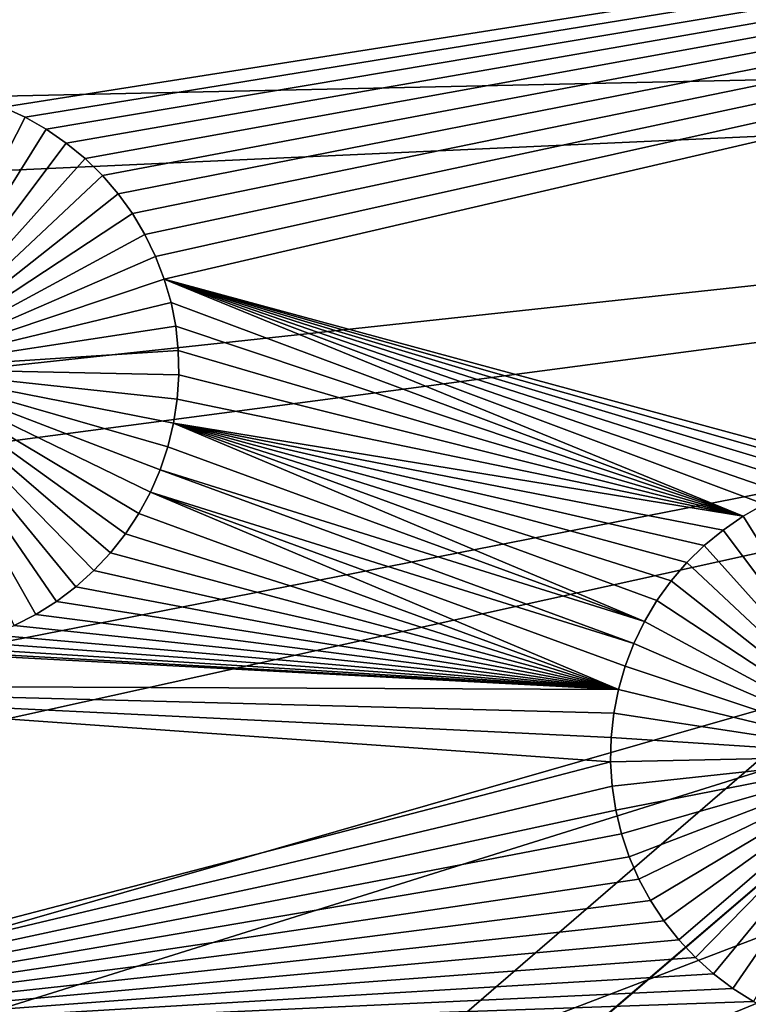
# Model space of a CAD drawing. Extents: x -150 to 150, y -120 to 120.
# Drawn here: x -22 to -17, y -7 to 0 of the extents above; entities that cross this region are included whole.
import ezdxf

# ---------------------------------------------------------------- set-up
doc = ezdxf.new("R2010")
doc.units = 0
doc.header["$MEASUREMENT"] = 0
for name, color, linetype in [('L1', 7, 'Continuous'), ('L2', 7, 'Continuous'), ('L4', 7, 'Continuous'), ('L5', 7, 'Continuous')]:
    doc.layers.add(name, color=color, linetype=linetype)

msp = doc.modelspace()

# ---------------------------------------------------------------- linework, layer by layer
at = {"layer": 'L1', "color": 7}
for points in [[(116, -101, 4.3), (116, 101, 4.3), (-116, -101, 4.3)], [(-116, -101, 4.3), (116, 101, 4.3), (-116, 101, 4.3)], [(-2.35061, 2.626644, 2), (-22.59999, -0.565693, 2), (-26.03884, 2.626644, 2)], [(-2.35061, 2.626644, 2), (-22.44031, -0.638994, 2), (-22.59999, -0.565693, 2)], [(-22.28752, -0.725752, 2), (-22.44031, -0.638994, 2), (-2.35061, 2.626644, 2)], [(-2.35061, 2.626644, 2), (-22.14276, -0.825322, 2), (-22.28752, -0.725752, 2)], [(-2.35061, 2.626644, 2), (-22.00709, -0.936969, 2), (-22.14276, -0.825322, 2)], [(-21.88152, -1.059864, 2), (-22.00709, -0.936969, 2), (-2.35061, 2.626644, 2)], [(-2.35061, 2.626644, 2), (-21.76698, -1.1931, 2), (-21.88152, -1.059864, 2)], [(-2.35061, 2.626644, 2), (-21.66432, -1.335689, 2), (-21.76698, -1.1931, 2)], [(-21.57429, -1.486575, 2), (-21.66432, -1.335689, 2), (-2.35061, 2.626644, 2)], [(-21.57429, -1.486575, 2), (-2.35061, 2.626644, 2), (-21.49757, -1.644642, 2)], [(-21.49757, -1.644642, 2), (-2.35061, 2.626644, 2), (-21.43472, -1.808718, 2)], [(-2.35061, 2.626644, 2), (-16.25581, -3.213193, 2), (-21.43472, -1.808718, 2)], [(-23.37126, -2.456419, -3), (-22.59999, -0.565693, -3), (-22.44031, -0.638994, -3)], [(-22.44031, -0.638994, 2), (-22.44031, -0.638994, -3), (-22.59999, -0.565693, -3)], [(-22.44031, -0.638994, 2), (-22.59999, -0.565693, -3), (-22.59999, -0.565693, 2)], [(-23.37126, -2.456419, -3), (-22.44031, -0.638994, -3), (-22.28752, -0.725752, -3)], [(-22.28752, -0.725752, 2), (-22.28752, -0.725752, -3), (-22.44031, -0.638994, -3)], [(-22.28752, -0.725752, 2), (-22.44031, -0.638994, -3), (-22.44031, -0.638994, 2)], [(-22.28752, -0.725752, -3), (-22.14276, -0.825322, -3), (-23.37126, -2.456419, -3)], [(-22.14276, -0.825322, 2), (-22.14276, -0.825322, -3), (-22.28752, -0.725752, -3)], [(-22.14276, -0.825322, 2), (-22.28752, -0.725752, -3), (-22.28752, -0.725752, 2)], [(-23.37126, -2.456419, -3), (-22.14276, -0.825322, -3), (-22.00709, -0.936969, -3)], [(-22.00709, -0.936969, 2), (-22.00709, -0.936969, -3), (-22.14276, -0.825322, -3)], [(-22.00709, -0.936969, 2), (-22.14276, -0.825322, -3), (-22.14276, -0.825322, 2)], [(-23.37126, -2.456419, -3), (-22.00709, -0.936969, -3), (-21.88152, -1.059864, -3)], [(-21.88152, -1.059864, 2), (-21.88152, -1.059864, -3), (-22.00709, -0.936969, -3)], [(-21.88152, -1.059864, 2), (-22.00709, -0.936969, -3), (-22.00709, -0.936969, 2)], [(-21.88152, -1.059864, -3), (-21.76698, -1.1931, -3), (-23.37126, -2.456419, -3)], [(-21.76698, -1.1931, 2), (-21.76698, -1.1931, -3), (-21.88152, -1.059864, -3)], [(-21.76698, -1.1931, 2), (-21.88152, -1.059864, -3), (-21.88152, -1.059864, 2)], [(-23.37126, -2.456419, -3), (-21.76698, -1.1931, -3), (-21.66432, -1.335689, -3)], [(-21.66432, -1.335689, 2), (-21.66432, -1.335689, -3), (-21.76698, -1.1931, -3)], [(-21.66432, -1.335689, 2), (-21.76698, -1.1931, -3), (-21.76698, -1.1931, 2)], [(-23.37126, -2.456419, -3), (-21.66432, -1.335689, -3), (-21.57429, -1.486575, -3)], [(-21.57429, -1.486575, 2), (-21.57429, -1.486575, -3), (-21.66432, -1.335689, -3)], [(-21.57429, -1.486575, 2), (-21.66432, -1.335689, -3), (-21.66432, -1.335689, 2)], [(-21.57429, -1.486575, -3), (-21.49757, -1.644642, -3), (-23.37126, -2.456419, -3)], [(-21.49757, -1.644642, 2), (-21.49757, -1.644642, -3), (-21.57429, -1.486575, -3)], [(-21.49757, -1.644642, 2), (-21.57429, -1.486575, -3), (-21.57429, -1.486575, 2)], [(-23.37126, -2.456419, -3), (-21.49757, -1.644642, -3), (-21.43472, -1.808718, -3)], [(-21.43472, -1.808718, 2), (-21.43472, -1.808718, -3), (-21.49757, -1.644642, -3)], [(-21.43472, -1.808718, 2), (-21.49757, -1.644642, -3), (-21.49757, -1.644642, 2)], [(-23.37126, -2.456419, -3), (-21.43472, -1.808718, -3), (-21.38621, -1.977591, -3)], [(-16.93924, -3.362563, 2), (-21.43472, -1.808718, 2), (-16.77384, -3.303259, 2)], [(-16.77384, -3.303259, 2), (-21.43472, -1.808718, 2), (-16.60397, -3.258393, 2)], [(-16.93924, -3.362563, 2), (-17.09892, -3.435864, 2), (-21.43472, -1.808718, 2)], [(-21.43472, -1.808718, 2), (-17.09892, -3.435864, 2), (-17.2517, -3.522621, 2)], [(-21.43472, -1.808718, 2), (-17.2517, -3.522621, 2), (-21.38621, -1.977591, 2)], [(-21.43472, -1.808718, 2), (-16.25581, -3.213193, 2), (-16.43086, -3.228297, 2)], [(-21.43472, -1.808718, 2), (-16.43086, -3.228297, 2), (-16.60397, -3.258393, 2)], [(-21.38621, -1.977591, 2), (-21.38621, -1.977591, -3), (-21.43472, -1.808718, -3)], [(-21.38621, -1.977591, 2), (-21.43472, -1.808718, -3), (-21.43472, -1.808718, 2)], [(-21.38621, -1.977591, -3), (-21.3524, -2.150008, -3), (-23.37126, -2.456419, -3)], [(-21.38621, -1.977591, 2), (-17.2517, -3.522621, 2), (-21.3524, -2.150008, 2)], [(-21.3524, -2.150008, 2), (-21.3524, -2.150008, -3), (-21.38621, -1.977591, -3)], [(-21.3524, -2.150008, 2), (-21.38621, -1.977591, -3), (-21.38621, -1.977591, 2)], [(-23.37126, -2.456419, -3), (-21.3524, -2.150008, -3), (-21.33353, -2.324693, -3)], [(-17.2517, -3.522621, 2), (-21.33353, -2.324693, 2), (-21.3524, -2.150008, 2)], [(-21.33353, -2.324693, 2), (-21.33353, -2.324693, -3), (-21.3524, -2.150008, -3)], [(-21.33353, -2.324693, 2), (-21.3524, -2.150008, -3), (-21.3524, -2.150008, 2)], [(-23.37126, -2.456419, -3), (-21.33353, -2.324693, -3), (-21.32975, -2.500355, -3)], [(-21.32975, -2.500355, 2), (-21.33353, -2.324693, 2), (-17.2517, -3.522621, 2)], [(-21.32975, -2.500355, 2), (-21.32975, -2.500355, -3), (-21.33353, -2.324693, -3)], [(-21.32975, -2.500355, 2), (-21.33353, -2.324693, -3), (-21.33353, -2.324693, 2)], [(-22.36298, -4.232109, -3), (-22.51936, -4.312213, -3), (-23.37126, -2.456419, -3)], [(-21.94298, -3.915772, -3), (-22.07372, -4.033152, -3), (-23.37126, -2.456419, -3)], [(-23.37126, -2.456419, -3), (-22.07372, -4.033152, -3), (-22.21407, -4.138859, -3)], [(-23.37126, -2.456419, -3), (-22.21407, -4.138859, -3), (-22.36298, -4.232109, -3)], [(-21.61768, -3.502675, -3), (-21.71411, -3.649548, -3), (-23.37126, -2.456419, -3)], [(-23.37126, -2.456419, -3), (-21.71411, -3.649548, -3), (-21.82281, -3.787588, -3)], [(-23.37126, -2.456419, -3), (-21.82281, -3.787588, -3), (-21.94298, -3.915772, -3)], [(-21.40865, -3.020205, -3), (-21.46438, -3.186834, -3), (-23.37126, -2.456419, -3)], [(-23.37126, -2.456419, -3), (-21.46438, -3.186834, -3), (-21.53423, -3.348055, -3)], [(-23.37126, -2.456419, -3), (-21.53423, -3.348055, -3), (-21.61768, -3.502675, -3)], [(-21.32975, -2.500355, -3), (-21.34109, -2.67569, -3), (-23.37126, -2.456419, -3)], [(-23.37126, -2.456419, -3), (-21.34109, -2.67569, -3), (-21.36745, -2.849402, -3)], [(-23.37126, -2.456419, -3), (-21.36745, -2.849402, -3), (-21.40865, -3.020205, -3)], [(-17.2517, -3.522621, 2), (-21.34109, -2.67569, 2), (-21.32975, -2.500355, 2)], [(-21.34109, -2.67569, 2), (-21.34109, -2.67569, -3), (-21.32975, -2.500355, -3)], [(-21.34109, -2.67569, 2), (-21.32975, -2.500355, -3), (-21.32975, -2.500355, 2)], [(-17.2517, -3.522621, 2), (-21.36745, -2.849402, 2), (-21.34109, -2.67569, 2)], [(-21.36745, -2.849402, 2), (-21.36745, -2.849402, -3), (-21.34109, -2.67569, -3)], [(-21.36745, -2.849402, 2), (-21.34109, -2.67569, -3), (-21.34109, -2.67569, 2)], [(-17.96493, -4.283445, 2), (-21.40865, -3.020205, 2), (-21.36745, -2.849402, 2)], [(-21.40865, -3.020205, 2), (-21.40865, -3.020205, -3), (-21.36745, -2.849402, -3)], [(-21.40865, -3.020205, 2), (-21.36745, -2.849402, -3), (-21.36745, -2.849402, 2)], [(-17.39647, -3.622192, 2), (-17.53214, -3.733838, 2), (-21.36745, -2.849402, 2)], [(-21.36745, -2.849402, 2), (-17.53214, -3.733838, 2), (-17.65771, -3.856734, 2)], [(-17.39647, -3.622192, 2), (-21.36745, -2.849402, 2), (-17.2517, -3.522621, 2)], [(-17.65771, -3.856734, 2), (-17.77225, -3.98997, 2), (-21.36745, -2.849402, 2)], [(-21.36745, -2.849402, 2), (-17.77225, -3.98997, 2), (-17.87491, -4.132559, 2)], [(-21.36745, -2.849402, 2), (-17.87491, -4.132559, 2), (-17.96493, -4.283445, 2)], [(-17.96493, -4.283445, 2), (-21.46438, -3.186834, 2), (-21.40865, -3.020205, 2)], [(-21.46438, -3.186834, 2), (-21.46438, -3.186834, -3), (-21.40865, -3.020205, -3)], [(-21.46438, -3.186834, 2), (-21.40865, -3.020205, -3), (-21.40865, -3.020205, 2)], [(-18.04165, -4.441512, 2), (-21.53423, -3.348055, 2), (-21.46438, -3.186834, 2)], [(-21.53423, -3.348055, 2), (-21.53423, -3.348055, -3), (-21.46438, -3.186834, -3)], [(-21.53423, -3.348055, 2), (-21.46438, -3.186834, -3), (-21.46438, -3.186834, 2)], [(-18.04165, -4.441512, 2), (-21.46438, -3.186834, 2), (-17.96493, -4.283445, 2)], [(-18.15301, -4.774461, 2), (-21.61768, -3.502675, 2), (-21.53423, -3.348055, 2)], [(-21.61768, -3.502675, 2), (-21.61768, -3.502675, -3), (-21.53423, -3.348055, -3)], [(-21.61768, -3.502675, 2), (-21.53423, -3.348055, -3), (-21.53423, -3.348055, 2)], [(-18.15301, -4.774461, 2), (-21.53423, -3.348055, 2), (-18.1045, -4.605589, 2)], [(-18.1045, -4.605589, 2), (-21.53423, -3.348055, 2), (-18.04165, -4.441512, 2)], [(-17.09892, -3.435864, 2), (-17.09892, -3.435864, -3), (-17.2517, -3.522621, -3)], [(-17.09892, -3.435864, 2), (-17.2517, -3.522621, -3), (-17.2517, -3.522621, 2)], [(-17.2517, -3.522621, -3), (-17.09892, -3.435864, -3), (-16.16796, -5.253289, -3)], [(-21.71411, -3.649548, 2), (-21.61768, -3.502675, 2), (-18.15301, -4.774461, 2)], [(-21.71411, -3.649548, 2), (-21.71411, -3.649548, -3), (-21.61768, -3.502675, -3)], [(-21.71411, -3.649548, 2), (-21.61768, -3.502675, -3), (-21.61768, -3.502675, 2)], [(-17.2517, -3.522621, 2), (-17.2517, -3.522621, -3), (-17.39647, -3.622192, -3)], [(-17.2517, -3.522621, 2), (-17.39647, -3.622192, -3), (-17.39647, -3.622192, 2)], [(-16.16796, -5.253289, -3), (-17.39647, -3.622192, -3), (-17.2517, -3.522621, -3)], [(-17.39647, -3.622192, 2), (-17.39647, -3.622192, -3), (-17.53214, -3.733838, -3)], [(-17.39647, -3.622192, 2), (-17.53214, -3.733838, -3), (-17.53214, -3.733838, 2)], [(-16.16796, -5.253289, -3), (-17.53214, -3.733838, -3), (-17.39647, -3.622192, -3)], [(-18.15301, -4.774461, 2), (-21.82281, -3.787588, 2), (-21.71411, -3.649548, 2)], [(-21.82281, -3.787588, 2), (-21.82281, -3.787588, -3), (-21.71411, -3.649548, -3)], [(-21.82281, -3.787588, 2), (-21.71411, -3.649548, -3), (-21.71411, -3.649548, 2)], [(-17.53214, -3.733838, 2), (-17.53214, -3.733838, -3), (-17.65771, -3.856734, -3)], [(-17.53214, -3.733838, 2), (-17.65771, -3.856734, -3), (-17.65771, -3.856734, 2)], [(-17.65771, -3.856734, -3), (-17.53214, -3.733838, -3), (-16.16796, -5.253289, -3)], [(-18.15301, -4.774461, 2), (-21.94298, -3.915772, 2), (-21.82281, -3.787588, 2)], [(-21.94298, -3.915772, 2), (-21.94298, -3.915772, -3), (-21.82281, -3.787588, -3)], [(-21.94298, -3.915772, 2), (-21.82281, -3.787588, -3), (-21.82281, -3.787588, 2)], [(-17.65771, -3.856734, 2), (-17.65771, -3.856734, -3), (-17.77225, -3.98997, -3)], [(-17.65771, -3.856734, 2), (-17.77225, -3.98997, -3), (-17.77225, -3.98997, 2)], [(-16.16796, -5.253289, -3), (-17.77225, -3.98997, -3), (-17.65771, -3.856734, -3)], [(-18.15301, -4.774461, 2), (-22.07372, -4.033152, 2), (-21.94298, -3.915772, 2)], [(-22.07372, -4.033152, 2), (-22.07372, -4.033152, -3), (-21.94298, -3.915772, -3)], [(-22.07372, -4.033152, 2), (-21.94298, -3.915772, -3), (-21.94298, -3.915772, 2)], [(-22.21407, -4.138859, 2), (-22.07372, -4.033152, 2), (-18.15301, -4.774461, 2)], [(-22.21407, -4.138859, 2), (-22.21407, -4.138859, -3), (-22.07372, -4.033152, -3)], [(-22.21407, -4.138859, 2), (-22.07372, -4.033152, -3), (-22.07372, -4.033152, 2)], [(-17.77225, -3.98997, 2), (-17.77225, -3.98997, -3), (-17.87491, -4.132559, -3)], [(-17.77225, -3.98997, 2), (-17.87491, -4.132559, -3), (-17.87491, -4.132559, 2)], [(-16.16796, -5.253289, -3), (-17.87491, -4.132559, -3), (-17.77225, -3.98997, -3)], [(-18.15301, -4.774461, 2), (-22.36298, -4.232109, 2), (-22.21407, -4.138859, 2)], [(-22.36298, -4.232109, 2), (-22.36298, -4.232109, -3), (-22.21407, -4.138859, -3)], [(-22.36298, -4.232109, 2), (-22.21407, -4.138859, -3), (-22.21407, -4.138859, 2)], [(-17.87491, -4.132559, 2), (-17.87491, -4.132559, -3), (-17.96493, -4.283445, -3)], [(-17.87491, -4.132559, 2), (-17.96493, -4.283445, -3), (-17.96493, -4.283445, 2)], [(-17.96493, -4.283445, -3), (-17.87491, -4.132559, -3), (-16.16796, -5.253289, -3)], [(-18.15301, -4.774461, 2), (-22.51936, -4.312213, 2), (-22.36298, -4.232109, 2)], [(-22.51936, -4.312213, 2), (-22.51936, -4.312213, -3), (-22.36298, -4.232109, -3)], [(-22.51936, -4.312213, 2), (-22.36298, -4.232109, -3), (-22.36298, -4.232109, 2)], [(-22.68205, -4.378576, 2), (-22.51936, -4.312213, 2), (-18.15301, -4.774461, 2)], [(-17.96493, -4.283445, 2), (-17.96493, -4.283445, -3), (-18.04165, -4.441512, -3)], [(-17.96493, -4.283445, 2), (-18.04165, -4.441512, -3), (-18.04165, -4.441512, 2)], [(-16.16796, -5.253289, -3), (-18.04165, -4.441512, -3), (-17.96493, -4.283445, -3)], [(-18.15301, -4.774461, 2), (-22.84984, -4.430709, 2), (-22.68205, -4.378576, 2)], [(-23.19572, -4.490847, 2), (-23.02149, -4.468225, 2), (-18.15301, -4.774461, 2)], [(-18.15301, -4.774461, 2), (-23.02149, -4.468225, 2), (-22.84984, -4.430709, 2)], [(-18.04165, -4.441512, 2), (-18.04165, -4.441512, -3), (-18.1045, -4.605589, -3)], [(-18.04165, -4.441512, 2), (-18.1045, -4.605589, -3), (-18.1045, -4.605589, 2)], [(-16.16796, -5.253289, -3), (-18.1045, -4.605589, -3), (-18.04165, -4.441512, -3)], [(-23.37126, -4.498406, 2), (-18.15301, -4.774461, 2), (-26.03884, -4.742221, 2)], [(-23.19572, -4.490847, 2), (-18.15301, -4.774461, 2), (-23.37126, -4.498406, 2)], [(-18.1045, -4.605589, 2), (-18.1045, -4.605589, -3), (-18.15301, -4.774461, -3)], [(-18.1045, -4.605589, 2), (-18.15301, -4.774461, -3), (-18.15301, -4.774461, 2)], [(-18.15301, -4.774461, -3), (-18.1045, -4.605589, -3), (-16.16796, -5.253289, -3)], [(-26.03884, -4.742221, 2), (-18.15301, -4.774461, 2), (-18.18683, -4.946878, 2)], [(-18.18683, -4.946878, 2), (-18.20569, -5.121564, 2), (-26.03884, -4.742221, 2)], [(-26.03884, -4.742221, 2), (-18.20569, -5.121564, 2), (-18.20947, -5.297225, 2)], [(-26.03884, -4.742221, 2), (-18.20947, -5.297225, 2), (-26.03884, -7.339153, 2)], [(-18.15301, -4.774461, 2), (-18.15301, -4.774461, -3), (-18.18683, -4.946878, -3)], [(-18.15301, -4.774461, 2), (-18.18683, -4.946878, -3), (-18.18683, -4.946878, 2)], [(-16.16796, -5.253289, -3), (-18.18683, -4.946878, -3), (-18.15301, -4.774461, -3)], [(-18.18683, -4.946878, 2), (-18.18683, -4.946878, -3), (-18.20569, -5.121564, -3)], [(-18.18683, -4.946878, 2), (-18.20569, -5.121564, -3), (-18.20569, -5.121564, 2)], [(-16.16796, -5.253289, -3), (-18.20569, -5.121564, -3), (-18.18683, -4.946878, -3)], [(-18.20569, -5.121564, 2), (-18.20569, -5.121564, -3), (-18.20947, -5.297225, -3)], [(-18.20569, -5.121564, 2), (-18.20947, -5.297225, -3), (-18.20947, -5.297225, 2)], [(-18.20947, -5.297225, -3), (-18.20569, -5.121564, -3), (-16.16796, -5.253289, -3)], [(-16.16796, -5.253289, -3), (-18.19814, -5.47256, -3), (-18.20947, -5.297225, -3)], [(-16.16796, -5.253289, -3), (-18.17178, -5.646273, -3), (-18.19814, -5.47256, -3)], [(-18.13057, -5.817075, -3), (-18.17178, -5.646273, -3), (-16.16796, -5.253289, -3)], [(-16.16796, -5.253289, -3), (-18.07484, -5.983704, -3), (-18.13057, -5.817075, -3)], [(-16.16796, -5.253289, -3), (-18.00499, -6.144925, -3), (-18.07484, -5.983704, -3)], [(-17.92154, -6.299545, -3), (-18.00499, -6.144925, -3), (-16.16796, -5.253289, -3)], [(-16.16796, -5.253289, -3), (-17.82511, -6.446418, -3), (-17.92154, -6.299545, -3)], [(-16.16796, -5.253289, -3), (-17.71641, -6.584458, -3), (-17.82511, -6.446418, -3)], [(-17.59624, -6.712642, -3), (-17.71641, -6.584458, -3), (-16.16796, -5.253289, -3)], [(-16.16796, -5.253289, -3), (-17.46551, -6.830023, -3), (-17.59624, -6.712642, -3)], [(-16.16796, -5.253289, -3), (-17.32516, -6.935729, -3), (-17.46551, -6.830023, -3)], [(-17.17624, -7.028979, -3), (-17.32516, -6.935729, -3), (-16.16796, -5.253289, -3)], [(-26.03884, -7.339153, 2), (-18.20947, -5.297225, 2), (-18.19814, -5.47256, 2)], [(-18.20947, -5.297225, 2), (-18.20947, -5.297225, -3), (-18.19814, -5.47256, -3)], [(-18.20947, -5.297225, 2), (-18.19814, -5.47256, -3), (-18.19814, -5.47256, 2)], [(-26.03884, -7.339153, 2), (-18.19814, -5.47256, 2), (-18.17178, -5.646273, 2)], [(-18.19814, -5.47256, 2), (-18.19814, -5.47256, -3), (-18.17178, -5.646273, -3)], [(-18.19814, -5.47256, 2), (-18.17178, -5.646273, -3), (-18.17178, -5.646273, 2)], [(-18.17178, -5.646273, 2), (-18.13057, -5.817075, 2), (-26.03884, -7.339153, 2)], [(-18.17178, -5.646273, 2), (-18.17178, -5.646273, -3), (-18.13057, -5.817075, -3)], [(-18.17178, -5.646273, 2), (-18.13057, -5.817075, -3), (-18.13057, -5.817075, 2)], [(-18.13057, -5.817075, 2), (-18.07484, -5.983704, 2), (-26.03884, -7.339153, 2)], [(-18.13057, -5.817075, 2), (-18.13057, -5.817075, -3), (-18.07484, -5.983704, -3)], [(-18.13057, -5.817075, 2), (-18.07484, -5.983704, -3), (-18.07484, -5.983704, 2)], [(-26.03884, -7.339153, 2), (-18.07484, -5.983704, 2), (-18.00499, -6.144925, 2)], [(-18.07484, -5.983704, 2), (-18.07484, -5.983704, -3), (-18.00499, -6.144925, -3)], [(-18.07484, -5.983704, 2), (-18.00499, -6.144925, -3), (-18.00499, -6.144925, 2)], [(-26.03884, -7.339153, 2), (-18.00499, -6.144925, 2), (-17.92154, -6.299545, 2)], [(-18.00499, -6.144925, 2), (-18.00499, -6.144925, -3), (-17.92154, -6.299545, -3)], [(-18.00499, -6.144925, 2), (-17.92154, -6.299545, -3), (-17.92154, -6.299545, 2)], [(-26.03884, -7.339153, 2), (-17.92154, -6.299545, 2), (-17.82511, -6.446418, 2)], [(-17.92154, -6.299545, 2), (-17.92154, -6.299545, -3), (-17.82511, -6.446418, -3)], [(-17.92154, -6.299545, 2), (-17.82511, -6.446418, -3), (-17.82511, -6.446418, 2)], [(-17.82511, -6.446418, 2), (-17.71641, -6.584458, 2), (-26.03884, -7.339153, 2)], [(-17.82511, -6.446418, 2), (-17.82511, -6.446418, -3), (-17.71641, -6.584458, -3)], [(-17.82511, -6.446418, 2), (-17.71641, -6.584458, -3), (-17.71641, -6.584458, 2)], [(-26.03884, -7.339153, 2), (-17.71641, -6.584458, 2), (-17.59624, -6.712642, 2)], [(-17.71641, -6.584458, 2), (-17.71641, -6.584458, -3), (-17.59624, -6.712642, -3)], [(-17.71641, -6.584458, 2), (-17.59624, -6.712642, -3), (-17.59624, -6.712642, 2)], [(-26.03884, -7.339153, 2), (-17.59624, -6.712642, 2), (-17.46551, -6.830023, 2)], [(-17.59624, -6.712642, 2), (-17.59624, -6.712642, -3), (-17.46551, -6.830023, -3)], [(-17.59624, -6.712642, 2), (-17.46551, -6.830023, -3), (-17.46551, -6.830023, 2)], [(-17.46551, -6.830023, 2), (-17.32516, -6.935729, 2), (-26.03884, -7.339153, 2)], [(-17.46551, -6.830023, 2), (-17.46551, -6.830023, -3), (-17.32516, -6.935729, -3)], [(-17.46551, -6.830023, 2), (-17.32516, -6.935729, -3), (-17.32516, -6.935729, 2)], [(-26.03884, -7.339153, 2), (-17.32516, -6.935729, 2), (-17.17624, -7.028979, 2)], [(-17.32516, -6.935729, 2), (-17.32516, -6.935729, -3), (-17.17624, -7.028979, -3)], [(-17.32516, -6.935729, 2), (-17.17624, -7.028979, -3), (-17.17624, -7.028979, 2)], [(-26.03884, -7.339153, 2), (-17.17624, -7.028979, 2), (-17.01986, -7.109082, 2)]]:
    msp.add_3dface(points, dxfattribs=at)
at = {"layer": 'L2', "color": 250}
for points in [[(-10.74751, 0.231298, 15.5), (-150, 120, 15.5), (-10.72761, -0.693466, 15.5)], [(-10.72761, -0.693466, 15.5), (-150, 120, 15.5), (-150, -120, 15.5)], [(-149.7294, 119.7294), (-10.74751, 0.231298), (-149.7294, -119.7294)], [(-149.7294, -119.7294), (-10.74751, 0.231298), (-10.72761, -0.693466)], [(-10.72761, -0.693466, 15.5), (-150, -120, 15.5), (-10.62828, -1.613096, 15.5)], [(-10.72761, -0.693466), (-10.62828, -1.613096), (-149.7294, -119.7294)], [(-150, -120, 15.5), (-10.45027, -2.520782, 15.5), (-10.62828, -1.613096, 15.5)], [(-149.7294, -119.7294), (-10.62828, -1.613096), (-10.45027, -2.520782)], [(-150, -120, 15.5), (-10.19489, -3.409806, 15.5), (-10.45027, -2.520782, 15.5)], [(-149.7294, -119.7294), (-10.45027, -2.520782), (-10.19489, -3.409806)], [(-9.864024, -4.273585, 15.5), (-10.19489, -3.409806, 15.5), (-150, -120, 15.5)], [(-10.19489, -3.409806), (-9.864024, -4.273585), (-149.7294, -119.7294)], [(-150, -120, 15.5), (-9.460132, -5.105724, 15.5), (-9.864024, -4.273585, 15.5)], [(-149.7294, -119.7294), (-9.864024, -4.273585), (-9.460132, -5.105724)], [(-150, -120, 15.5), (-8.986199, -5.900062, 15.5), (-9.460132, -5.105724, 15.5)], [(-149.7294, -119.7294), (-9.460132, -5.105724), (-8.986199, -5.900062)], [(-8.445736, -6.650717, 15.5), (-8.986199, -5.900062, 15.5), (-150, -120, 15.5)], [(-8.986199, -5.900062), (-8.445736, -6.650717), (-149.7294, -119.7294)], [(-150, -120, 15.5), (-7.842744, -7.352134, 15.5), (-8.445736, -6.650717, 15.5)], [(-149.7294, -119.7294), (-8.445736, -6.650717), (-7.842744, -7.352134)]]:
    msp.add_3dface(points, dxfattribs=at)
at = {"layer": 'L4', "color": 7}
for points in [[(0, 0, 42.35), (-10.49298, 80.8217, 42.35), (-17.40195, 79.62049, 42.35)], [(-17.40195, 79.62049, 17.35), (-10.49298, 80.8217, 17.35), (0, 0, 17.35)], [(0, 0, 42.35), (-17.40195, 79.62049, 42.35), (-24.18209, 77.82979, 42.35)], [(0, 0, 17.35), (-24.18209, 77.82979, 17.35), (-17.40195, 79.62049, 17.35)], [(-24.18209, 77.82979, 42.35), (-30.7832, 75.46287, 42.35), (0, 0, 42.35)], [(0, 0, 17.35), (-30.7832, 75.46287, 17.35), (-24.18209, 77.82979, 17.35)], [(0, 0, 42.35), (-30.7832, 75.46287, 42.35), (-37.1564, 72.53725, 42.35)], [(-37.1564, 72.53725, 17.35), (-30.7832, 75.46287, 17.35), (0, 0, 17.35)], [(0, 0, 42.35), (-37.1564, 72.53725, 42.35), (-43.2545, 69.07459, 42.35)], [(0, 0, 17.35), (-43.2545, 69.07459, 17.35), (-37.1564, 72.53725, 17.35)], [(-43.2545, 69.07459, 42.35), (-49.03236, 65.10052, 42.35), (0, 0, 42.35)], [(0, 0, 17.35), (-49.03236, 65.10052, 17.35), (-43.2545, 69.07459, 17.35)], [(0, 0, 42.35), (-49.03236, 65.10052, 42.35), (-54.4472, 60.64447, 42.35)], [(-54.4472, 60.64447, 17.35), (-49.03236, 65.10052, 17.35), (0, 0, 17.35)], [(0, 0, 42.35), (-54.4472, 60.64447, 42.35), (-59.45894, 55.73943, 42.35)], [(0, 0, 17.35), (-59.45894, 55.73943, 17.35), (-54.4472, 60.64447, 17.35)], [(-59.45894, 55.73943, 42.35), (-64.03046, 50.42172, 42.35), (0, 0, 42.35)], [(0, 0, 17.35), (-64.03046, 50.42172, 17.35), (-59.45894, 55.73943, 17.35)], [(0, 0, 42.35), (-64.03046, 50.42172, 42.35), (-68.12793, 44.7307, 42.35)], [(-68.12793, 44.7307, 17.35), (-64.03046, 50.42172, 17.35), (0, 0, 17.35)], [(0, 0, 42.35), (-68.12793, 44.7307, 42.35), (-71.721, 38.70851, 42.35)], [(0, 0, 17.35), (-71.721, 38.70851, 17.35), (-68.12793, 44.7307, 17.35)], [(-71.721, 38.70851, 42.35), (-74.78306, 32.39974, 42.35), (0, 0, 42.35)], [(0, 0, 17.35), (-74.78306, 32.39974, 17.35), (-71.721, 38.70851, 17.35)], [(0, 0, 42.35), (-74.78306, 32.39974, 42.35), (-77.29147, 25.85109, 42.35)], [(-77.29147, 25.85109, 17.35), (-74.78306, 32.39974, 17.35), (0, 0, 17.35)], [(0, 0, 42.35), (-77.29147, 25.85109, 42.35), (-79.22763, 19.11105, 42.35)], [(0, 0, 17.35), (-79.22763, 19.11105, 17.35), (-77.29147, 25.85109, 17.35)], [(-79.22763, 19.11105, 42.35), (-80.57722, 12.22952, 42.35), (0, 0, 42.35)], [(0, 0, 17.35), (-80.57722, 12.22952, 17.35), (-79.22763, 19.11105, 17.35)], [(0, 0, 42.35), (-80.57722, 12.22952, 42.35), (-81.33025, 5.257438, 42.35)], [(-81.33025, 5.257438, 17.35), (-80.57722, 12.22952, 17.35), (0, 0, 17.35)], [(0, 0, 42.35), (-81.33025, 5.257438, 42.35), (-81.48114, -1.753562, 42.35)], [(0, 0, 17.35), (-81.48114, -1.753562, 17.35), (-81.33025, 5.257438, 17.35)], [(-81.48114, -1.753562, 42.35), (-81.02876, -8.75158, 42.35), (0, 0, 42.35)], [(0, 0, 17.35), (-81.02876, -8.75158, 17.35), (-81.48114, -1.753562, 17.35)], [(0, 0, 42.35), (-81.02876, -8.75158, 42.35), (-79.97648, -15.6848, 42.35)], [(-79.97648, -15.6848, 17.35), (-81.02876, -8.75158, 17.35), (0, 0, 17.35)], [(0, 0, 42.35), (-79.97648, -15.6848, 42.35), (-78.33207, -22.5019, 42.35)], [(0, 0, 17.35), (-78.33207, -22.5019, 17.35), (-79.97648, -15.6848, 17.35)], [(-78.33207, -22.5019, 42.35), (-76.10773, -29.15241, 42.35), (0, 0, 42.35)], [(0, 0, 17.35), (-76.10773, -29.15241, 17.35), (-78.33207, -22.5019, 17.35)], [(0, 0, 42.35), (-76.10773, -29.15241, 42.35), (-73.31992, -35.58708, 42.35)], [(-73.31992, -35.58708, 17.35), (-76.10773, -29.15241, 17.35), (0, 0, 17.35)], [(0, 0, 42.35), (-73.31992, -35.58708, 42.35), (-69.98926, -41.75827, 42.35)], [(0, 0, 17.35), (-69.98926, -41.75827, 17.35), (-73.31992, -35.58708, 17.35)], [(-69.98926, -41.75827, 42.35), (-66.14044, -47.6203, 42.35), (0, 0, 42.35)], [(0, 0, 17.35), (-66.14044, -47.6203, 17.35), (-69.98926, -41.75827, 17.35)], [(0, 0, 42.35), (-66.14044, -47.6203, 42.35), (-61.80192, -53.12977, 42.35)], [(-61.80192, -53.12977, 17.35), (-66.14044, -47.6203, 17.35), (0, 0, 17.35)], [(0, 0, 42.35), (-61.80192, -53.12977, 42.35), (-57.00585, -58.24588, 42.35)], [(0, 0, 17.35), (-57.00585, -58.24588, 17.35), (-61.80192, -53.12977, 17.35)], [(-57.00585, -58.24588, 42.35), (-51.78773, -62.93076, 42.35), (0, 0, 42.35)], [(0, 0, 17.35), (-51.78773, -62.93076, 17.35), (-57.00585, -58.24588, 17.35)], [(0, 0, 42.35), (-51.78773, -62.93076, 42.35), (-46.18619, -67.14973, 42.35)], [(-46.18619, -67.14973, 17.35), (-51.78773, -62.93076, 17.35), (0, 0, 17.35)], [(0, 0, 42.35), (-46.18619, -67.14973, 42.35), (-40.24271, -70.87153, 42.35)], [(0, 0, 17.35), (-40.24271, -70.87153, 17.35), (-46.18619, -67.14973, 17.35)], [(-40.24271, -70.87153, 42.35), (-34.00128, -74.06864, 42.35), (0, 0, 42.35)], [(0, 0, 17.35), (-34.00128, -74.06864, 17.35), (-40.24271, -70.87153, 17.35)], [(0, 0, 42.35), (-34.00128, -74.06864, 42.35), (-27.50812, -76.71736, 42.35)], [(-27.50812, -76.71736, 17.35), (-34.00128, -74.06864, 17.35), (0, 0, 17.35)], [(0, 0, 42.35), (-27.50812, -76.71736, 42.35), (-20.81129, -78.7981, 42.35)], [(0, 0, 17.35), (-20.81129, -78.7981, 17.35), (-27.50812, -76.71736, 17.35)], [(-20.81129, -78.7981, 42.35), (-13.96039, -80.29544, 42.35), (0, 0, 42.35)], [(0, 0, 17.35), (-13.96039, -80.29544, 17.35), (-20.81129, -78.7981, 17.35)]]:
    msp.add_3dface(points, dxfattribs=at)
at = {"layer": 'L5', "color": 7}
for points in [[(-13.72845, 56.35184, 17.35), (-18.5219, 54.96307, 17.35), (0, 0, 17.35)], [(0, 0, 15.5), (-18.5219, 54.96307, 15.5), (-13.72845, 56.35184, 15.5)], [(0, 0, 17.35), (-18.5219, 54.96307, 17.35), (-23.17822, 53.16738, 17.35)], [(-23.17822, 53.16738, 15.5), (-18.5219, 54.96307, 15.5), (0, 0, 15.5)], [(0, 0, 17.35), (-23.17822, 53.16738, 17.35), (-27.66295, 50.97805, 17.35)], [(0, 0, 15.5), (-27.66295, 50.97805, 15.5), (-23.17822, 53.16738, 15.5)], [(-27.66295, 50.97805, 17.35), (-31.94286, 48.4113, 17.35), (0, 0, 17.35)], [(0, 0, 15.5), (-31.94286, 48.4113, 15.5), (-27.66295, 50.97805, 15.5)], [(0, 0, 17.35), (-31.94286, 48.4113, 17.35), (-35.98628, 45.48613, 17.35)], [(-35.98628, 45.48613, 15.5), (-31.94286, 48.4113, 15.5), (0, 0, 15.5)], [(0, 0, 17.35), (-35.98628, 45.48613, 17.35), (-39.76327, 42.22419, 17.35)], [(0, 0, 15.5), (-39.76327, 42.22419, 15.5), (-35.98628, 45.48613, 15.5)], [(-39.76327, 42.22419, 17.35), (-43.24587, 38.64964, 17.35), (0, 0, 17.35)], [(0, 0, 15.5), (-43.24587, 38.64964, 15.5), (-39.76327, 42.22419, 15.5)], [(0, 0, 17.35), (-43.24587, 38.64964, 17.35), (-46.40829, 34.78895, 17.35)], [(-46.40829, 34.78895, 15.5), (-43.24587, 38.64964, 15.5), (0, 0, 15.5)], [(0, 0, 17.35), (-46.40829, 34.78895, 17.35), (-49.22712, 30.67068, 17.35)], [(0, 0, 15.5), (-49.22712, 30.67068, 15.5), (-46.40829, 34.78895, 15.5)], [(-49.22712, 30.67068, 17.35), (-51.68149, 26.32535, 17.35), (0, 0, 17.35)], [(0, 0, 15.5), (-51.68149, 26.32535, 15.5), (-49.22712, 30.67068, 15.5)], [(0, 0, 17.35), (-51.68149, 26.32535, 17.35), (-53.75322, 21.78511, 17.35)], [(-53.75322, 21.78511, 15.5), (-51.68149, 26.32535, 15.5), (0, 0, 15.5)], [(0, 0, 17.35), (-53.75322, 21.78511, 17.35), (-55.42699, 17.08358, 17.35)], [(0, 0, 15.5), (-55.42699, 17.08358, 15.5), (-53.75322, 21.78511, 15.5)], [(-55.42699, 17.08358, 17.35), (-56.6904, 12.25557, 17.35), (0, 0, 17.35)], [(0, 0, 15.5), (-56.6904, 12.25557, 15.5), (-55.42699, 17.08358, 15.5)], [(0, 0, 17.35), (-56.6904, 12.25557, 17.35), (-57.53409, 7.336821, 17.35)], [(-57.53409, 7.336821, 15.5), (-56.6904, 12.25557, 15.5), (0, 0, 15.5)], [(0, 0, 17.35), (-57.53409, 7.336821, 17.35), (-57.95181, 2.363754, 17.35)], [(0, 0, 15.5), (-57.95181, 2.363754, 15.5), (-57.53409, 7.336821, 15.5)], [(-57.95181, 2.363754, 17.35), (-57.94049, -2.62681, 17.35), (0, 0, 17.35)], [(0, 0, 15.5), (-57.94049, -2.62681, 15.5), (-57.95181, 2.363754, 15.5)], [(0, 0, 17.35), (-57.94049, -2.62681, 17.35), (-57.50019, -7.59793, 17.35)], [(-57.50019, -7.59793, 15.5), (-57.94049, -2.62681, 15.5), (0, 0, 15.5)], [(0, 0, 17.35), (-57.50019, -7.59793, 17.35), (-56.63418, -12.51279, 17.35)], [(0, 0, 15.5), (-56.63418, -12.51279, 15.5), (-57.50019, -7.59793, 15.5)], [(-56.63418, -12.51279, 17.35), (-55.34887, -17.33502, 17.35), (0, 0, 17.35)], [(0, 0, 15.5), (-55.34887, -17.33502, 15.5), (-56.63418, -12.51279, 15.5)], [(0, 0, 17.35), (-55.34887, -17.33502, 17.35), (-53.65377, -22.0289, 17.35)], [(-53.65377, -22.0289, 15.5), (-55.34887, -17.33502, 15.5), (0, 0, 15.5)], [(0, 0, 17.35), (-53.65377, -22.0289, 17.35), (-51.56145, -26.55969, 17.35)], [(0, 0, 15.5), (-51.56145, -26.55969, 15.5), (-53.65377, -22.0289, 15.5)], [(-51.56145, -26.55969, 17.35), (-49.08738, -30.89384, 17.35), (0, 0, 17.35)], [(0, 0, 15.5), (-49.08738, -30.89384, 15.5), (-51.56145, -26.55969, 15.5)], [(0, 0, 17.35), (-49.08738, -30.89384, 17.35), (-46.24988, -34.99927, 17.35)], [(-46.24988, -34.99927, 15.5), (-49.08738, -30.89384, 15.5), (0, 0, 15.5)], [(0, 0, 17.35), (-46.24988, -34.99927, 17.35), (-43.06997, -38.84557, 17.35)], [(0, 0, 15.5), (-43.06997, -38.84557, 15.5), (-46.24988, -34.99927, 15.5)], [(-43.06997, -38.84557, 17.35), (-39.57118, -42.40427, 17.35), (0, 0, 17.35)], [(0, 0, 15.5), (-39.57118, -42.40427, 15.5), (-43.06997, -38.84557, 15.5)], [(0, 0, 17.35), (-39.57118, -42.40427, 17.35), (-35.77942, -45.64902, 17.35)], [(-35.77942, -45.64902, 15.5), (-39.57118, -42.40427, 15.5), (0, 0, 15.5)], [(0, 0, 17.35), (-35.77942, -45.64902, 17.35), (-31.72276, -48.55581, 17.35)], [(-31.72276, -48.55581, 15.5), (-35.77942, -45.64902, 15.5), (0, 0, 15.5)], [(-31.72276, -48.55581, 17.35), (-27.43124, -51.1031, 17.35), (0, 0, 17.35)], [(0, 0, 15.5), (-27.43124, -51.1031, 15.5), (-31.72276, -48.55581, 15.5)], [(-27.43124, -51.1031, 17.35), (-22.93662, -53.27205, 17.35), (0, 0, 17.35)], [(0, 0, 15.5), (-22.93662, -53.27205, 15.5), (-27.43124, -51.1031, 15.5)], [(0, 0, 17.35), (-22.93662, -53.27205, 17.35), (-18.2722, -55.04659, 17.35)], [(-18.2722, -55.04659, 15.5), (-22.93662, -53.27205, 15.5), (0, 0, 15.5)], [(0, 0, 17.35), (-18.2722, -55.04659, 17.35), (-13.47249, -56.41358, 17.35)], [(0, 0, 15.5), (-13.47249, -56.41358, 15.5), (-18.2722, -55.04659, 15.5)]]:
    msp.add_3dface(points, dxfattribs=at)

doc.saveas('drawing.dxf')
